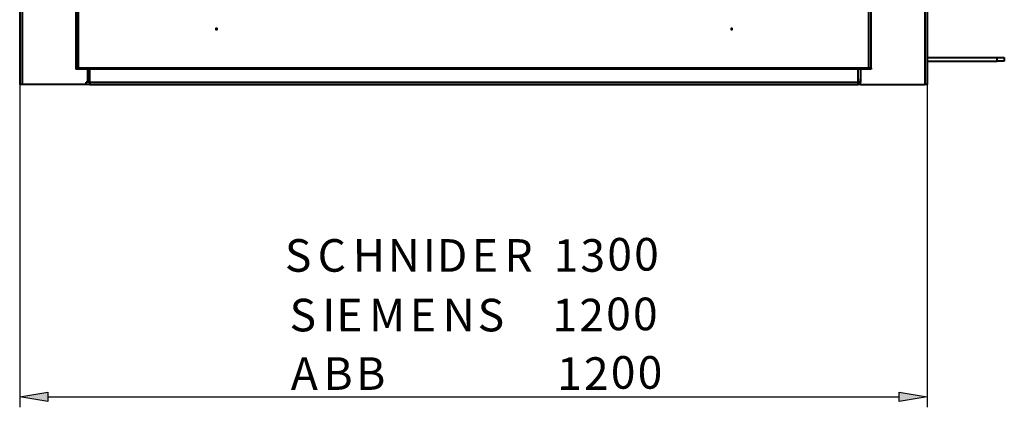
# Model space of a CAD drawing. Units: inches. Extents: x 2 to 295, y 2 to 208.
# Drawn here: x 45 to 80, y 123 to 137 of the extents above; entities that cross this region are included whole.
import ezdxf

# ---------------------------------------------------------------- set-up
doc = ezdxf.new("R2010")
doc.units = ezdxf.units.IN
doc.header["$MEASUREMENT"] = 0
doc.layers.add('OLCU', color=7, linetype='Continuous')

msp = doc.modelspace()

# ---------------------------------------------------------------- hatches: boundary and pattern name
at = {"layer": 'OLCU', "true_color": 0xff0000}
h = msp.add_hatch(color=1, dxfattribs=at)
h.dxf.hatch_style = 2
h.paths.add_polyline_path([(45.767, 123.881), (45.767, 123.543), (44.751, 123.712)])
h = msp.add_hatch(color=1, dxfattribs=at)
h.dxf.hatch_style = 2
h.paths.add_polyline_path([(76.628, 123.543), (76.628, 123.881), (77.644, 123.712)])

# ---------------------------------------------------------------- linework, layer by layer
at = {"layer": 'OLCU', "color": 7, "lineweight": 40, "true_color": 0xffffff}
for points in [[(44.751, 189.16), (44.751, 135.015)], [(77.644, 189.16), (77.644, 135.015)], [(46.825, 176.883), (46.825, 135.608)], [(46.867, 176.883), (46.867, 135.608)], [(75.527, 135.608), (75.527, 176.883)], [(75.612, 135.608), (75.612, 176.883)], [(46.783, 138.021), (46.783, 135.608)], [(51.905, 137.047), (51.863, 137.047), (51.863, 137.005), (51.905, 137.005), (51.905, 137.047)], [(51.863, 137.005), (51.905, 137.005), (51.905, 137.047), (51.863, 137.047)], [(70.574, 137.047), (70.532, 137.047), (70.532, 137.005), (70.574, 137.005), (70.574, 137.047)], [(70.532, 137.005), (70.574, 137.005), (70.574, 137.047), (70.532, 137.047)], [(77.644, 135.989), (80.184, 135.989)], [(80.184, 135.862), (80.184, 135.989)], [(80.184, 135.989), (80.438, 135.989)], [(80.438, 135.989), (80.438, 135.862)], [(46.867, 135.608), (46.867, 135.735)], [(77.644, 135.862), (80.184, 135.862)], [(80.438, 135.862), (80.184, 135.862)], [(46.783, 135.608), (46.825, 135.608)], [(46.783, 135.608), (46.783, 135.566)], [(46.825, 135.608), (46.783, 135.608)], [(46.825, 135.566), (46.783, 135.566)], [(46.867, 135.608), (46.825, 135.608)], [(46.825, 135.566), (46.825, 135.608)], [(46.867, 135.608), (46.825, 135.608)], [(46.867, 135.566), (46.825, 135.566)], [(46.867, 135.566), (46.867, 135.608)], [(46.867, 135.608), (46.867, 135.566)], [(75.527, 135.566), (46.867, 135.566)], [(47.291, 135.1), (47.291, 135.566)], [(75.146, 135.1), (75.146, 135.566)], [(75.527, 135.566), (75.527, 135.608)], [(75.612, 135.608), (75.527, 135.608)], [(75.612, 135.608), (75.527, 135.608)], [(75.612, 135.566), (75.527, 135.566)], [(75.612, 135.608), (75.612, 135.566)], [(44.836, 135.015), (44.751, 135.015)], [(47.164, 135.015), (44.836, 135.015)], [(47.206, 135.1), (47.164, 135.1)], [(47.164, 135.015), (47.164, 135.1)], [(47.291, 135.015), (47.164, 135.015)], [(47.291, 135.1), (47.206, 135.1)], [(47.291, 135.1), (47.291, 135.015)], [(47.291, 135.015), (75.146, 135.015)], [(75.146, 135.015), (75.146, 135.1)], [(75.231, 135.1), (75.146, 135.1)], [(75.231, 135.015), (75.146, 135.015)], [(75.231, 135.1), (75.231, 135.227)], [(75.231, 135.015), (75.231, 135.1)], [(75.231, 135.015), (77.559, 135.015)], [(77.644, 135.015), (77.559, 135.015)]]:
    msp.add_lwpolyline(points, dxfattribs=at)
at = {"layer": 'OLCU', "color": 8, "lineweight": 40, "true_color": 0x808080}
for points in [[(44.836, 189.16), (44.836, 135.015)], [(77.559, 144.202), (77.559, 135.015)], [(75.527, 135.608), (46.867, 135.608)], [(47.206, 135.566), (47.206, 135.1)], [(75.231, 135.566), (75.231, 135.1)], [(47.291, 135.1), (75.146, 135.1)]]:
    msp.add_lwpolyline(points, dxfattribs=at)
at = {"layer": 'OLCU', "color": 1, "lineweight": 25, "true_color": 0xff0000}
for points in [[(44.751, 135.015), (44.751, 123.331)], [(77.644, 135.015), (77.644, 123.331)], [(45.767, 123.881), (45.767, 123.543), (44.751, 123.712), (45.767, 123.881)], [(76.628, 123.543), (76.628, 123.881), (77.644, 123.712), (76.628, 123.543)], [(45.767, 123.712), (76.628, 123.712)]]:
    msp.add_lwpolyline(points, dxfattribs=at)
at = {"layer": 'OLCU', "lineweight": 0}
for points in [[(45.767, 123.881), (45.767, 123.543), (44.751, 123.712)], [(76.628, 123.543), (76.628, 123.881), (77.644, 123.712)]]:
    msp.add_lwpolyline(points, dxfattribs=at)

# ---------------------------------------------------------------- texts
at = {"layer": 'OLCU', "color": 1, "true_color": 0xff0000, "char_height": 1.18014, "attachment_point": 7, "rotation": 0.0979}
for s, insert in [('\\fHelvetica|b0|i0|c0|p34;\\W0.99944;S', (54.366, 128.237)), ('\\fHelvetica|b0|i0|c0|p34;\\W0.99944;C', (55.551, 128.237)), ('\\fHelvetica|b0|i0|c0|p34;\\W0.99944;H', (56.821, 128.237)), ('\\fHelvetica|b0|i0|c0|p34;\\W0.99944;N', (58.091, 128.237)), ('\\fHelvetica|b0|i0|c0|p34;\\W0.99944;I', (59.361, 128.237)), ('\\fHelvetica|b0|i0|c0|p34;\\W0.99944;D', (59.869, 128.237)), ('\\fHelvetica|b0|i0|c0|p34;\\W0.99944;E', (61.139, 128.237)), ('\\fHelvetica|b0|i0|c0|p34;\\W0.99944;R', (62.324, 128.237)), ('\\fHelvetica|b0|i0|c0|p34;\\W0.99944;1', (64.102, 128.236)), ('\\fHelvetica|b0|i0|c0|p34;\\W0.99944;3', (65.076, 128.237)), ('\\fHelvetica|b0|i0|c0|p34;\\W0.99944;0', (66.05, 128.279)), ('\\fHelvetica|b0|i0|c0|p34;\\W0.99944;0', (67.023, 128.279)), ('\\fHelvetica|b0|i0|c0|p34;\\W0.99944; ', (63.594, 128.237)), ('\\fHelvetica|b0|i0|c0|p34;\\W0.99944;S', (54.535, 126.078)), ('\\fHelvetica|b0|i0|c0|p34;\\W0.99944;I', (55.72, 126.078)), ('\\fHelvetica|b0|i0|c0|p34;\\W0.99944;E', (56.228, 126.078)), ('\\fHelvetica|b0|i0|c0|p34;\\W0.99944;M', (57.414, 126.078)), ('\\fHelvetica|b0|i0|c0|p34;\\W0.99944;E', (58.895, 126.078)), ('\\fHelvetica|b0|i0|c0|p34;\\W0.99944;N', (60.081, 126.078)), ('\\fHelvetica|b0|i0|c0|p34;\\W0.99944;S', (61.351, 126.078)), ('\\fHelvetica|b0|i0|c0|p34;\\W0.99944;1', (64.06, 126.078)), ('\\fHelvetica|b0|i0|c0|p34;\\W0.99944;2', (65.034, 126.078)), ('\\fHelvetica|b0|i0|c0|p34;\\W0.99944;0', (66.008, 126.12)), ('\\fHelvetica|b0|i0|c0|p34;\\W0.99944;0', (66.981, 126.12)), ('\\fHelvetica|b0|i0|c0|p34;\\W0.99944; ', (62.536, 126.078)), ('\\fHelvetica|b0|i0|c0|p34;\\W0.99944; ', (63.044, 126.078)), ('\\fHelvetica|b0|i0|c0|p34;\\W0.99944; ', (63.552, 126.078)), ('\\fHelvetica|b0|i0|c0|p34;\\W0.99944;A', (54.578, 123.961)), ('\\fHelvetica|b0|i0|c0|p34;\\W0.99944;B', (55.763, 123.961)), ('\\fHelvetica|b0|i0|c0|p34;\\W0.99944;B', (56.948, 123.961)), ('\\fHelvetica|b0|i0|c0|p34;\\W0.99944;1', (64.229, 123.961)), ('\\fHelvetica|b0|i0|c0|p34;\\W0.99944;2', (65.203, 123.961)), ('\\fHelvetica|b0|i0|c0|p34;\\W0.99944;0', (66.177, 124.003)), ('\\fHelvetica|b0|i0|c0|p34;\\W0.99944;0', (67.15, 124.003)), ('\\fHelvetica|b0|i0|c0|p34;\\W0.99944; ', (58.133, 123.961)), ('\\fHelvetica|b0|i0|c0|p34;\\W0.99944; ', (58.641, 123.961)), ('\\fHelvetica|b0|i0|c0|p34;\\W0.99944; ', (59.149, 123.961)), ('\\fHelvetica|b0|i0|c0|p34;\\W0.99944; ', (59.657, 123.961)), ('\\fHelvetica|b0|i0|c0|p34;\\W0.99944; ', (60.165, 123.961)), ('\\fHelvetica|b0|i0|c0|p34;\\W0.99944; ', (60.673, 123.961)), ('\\fHelvetica|b0|i0|c0|p34;\\W0.99944; ', (61.181, 123.961)), ('\\fHelvetica|b0|i0|c0|p34;\\W0.99944; ', (61.689, 123.961)), ('\\fHelvetica|b0|i0|c0|p34;\\W0.99944; ', (62.197, 123.961)), ('\\fHelvetica|b0|i0|c0|p34;\\W0.99944; ', (62.705, 123.961)), ('\\fHelvetica|b0|i0|c0|p34;\\W0.99944; ', (63.213, 123.961)), ('\\fHelvetica|b0|i0|c0|p34;\\W0.99944; ', (63.721, 123.961))]:
    msp.add_mtext(s, dxfattribs=dict(at, insert=insert))

doc.saveas('drawing.dxf')
